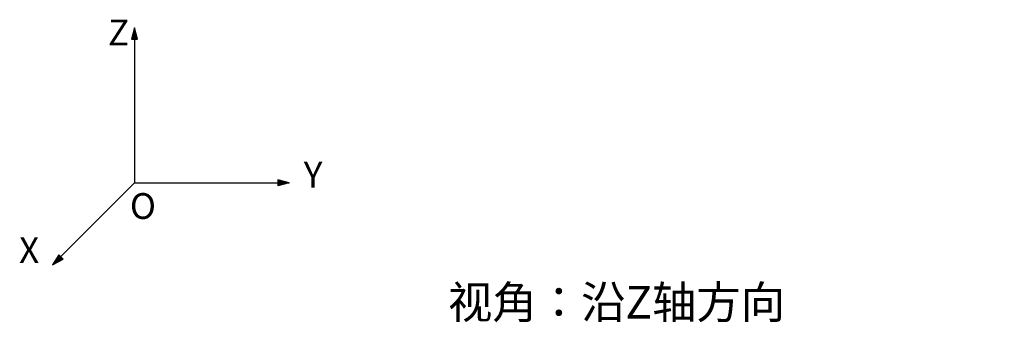
# Model space of a CAD drawing. Units: millimetres. Extents: x 11 to 367, y 87 to 295.
# Drawn here: x 11 to 193, y 239 to 295 of the extents above; entities that cross this region are included whole.
import ezdxf

# ---------------------------------------------------------------- set-up
doc = ezdxf.new("R2010")
doc.units = ezdxf.units.MM
doc.layers.add('10', color=7, linetype='Continuous')
doc.styles.add('SLDTEXTSTYLE0', font='TXT', dxfattribs={"width": 0.7})
doc.styles.add('SLDTEXTSTYLE1', font='TXT', dxfattribs={"width": 0.564286, "bigfont": 'bigfont'})

# ---------------------------------------------------------------- blocks, each defined once
blk = doc.blocks.new('SW_NOTE_0')
at = {"layer": '10', "color": 0, "insert": (0, 43), "char_height": 33.3, "attachment_point": 1, "style": 'SLDTEXTSTYLE0'}
blk.add_mtext('Y', dxfattribs=at)
blk = doc.blocks.new('SW_NOTE_0_1')
at = {"layer": '10', "color": 0, "insert": (0, 43), "char_height": 33.3, "attachment_point": 1, "style": 'SLDTEXTSTYLE0'}
blk.add_mtext('Z', dxfattribs=at)
blk = doc.blocks.new('SW_NOTE_0_2')
at = {"layer": '10', "color": 0, "insert": (0, 43), "char_height": 33.3, "attachment_point": 1, "style": 'SLDTEXTSTYLE0'}
blk.add_mtext('X', dxfattribs=at)
blk = doc.blocks.new('SW_NOTE_0_3')
at = {"layer": '10', "color": 0, "insert": (0, 43), "char_height": 33.3, "attachment_point": 1, "style": 'SLDTEXTSTYLE0'}
blk.add_mtext('O', dxfattribs=at)
blk = doc.blocks.new('块1')
at = {"layer": '10'}
for points in [[(225.1, 2155.1), (221.2, 2140.6), (225.1, 2140.6)], [(225.1, 2140.6), (229, 2140.6), (225.1, 2155.1)], [(425.1, 1955.1), (410.6, 1958.9), (410.6, 1955.1)], [(425.1, 1955.1), (410.6, 1955.1), (410.6, 1951.2)], [(129.7, 1859.7), (127.2, 1862.2), (119, 1849)], [(119, 1849), (132.7, 1856.6), (129.7, 1859.7)]]:
    blk.add_hatch(color=7, dxfattribs=at).paths.add_polyline_path(points, flags=0)
at = {"layer": '10', "color": 7}
for p, q in [((225.1, 2155.1), (221.2, 2140.6)), ((225.1, 2155.1), (225.1, 1955.1)), ((229, 2140.6), (225.1, 2155.1)), ((221.2, 2140.6), (229, 2140.6)), ((225.1, 1955.1), (119, 1849)), ((225.1, 1955.1), (425.1, 1955.1)), ((425.1, 1955.1), (410.6, 1958.9)), ((410.6, 1958.9), (410.6, 1951.2)), ((425.1, 1955.1), (410.6, 1951.2)), ((127.2, 1862.2), (119, 1849)), ((132.7, 1856.6), (127.2, 1862.2)), ((119, 1849), (132.7, 1856.6))]:
    blk.add_line(p, q, dxfattribs=at)
for name, p in [('SW_NOTE_0_1', (190.8, 2122.7)), ('SW_NOTE_0', (443.9, 1939.2)), ('SW_NOTE_0_3', (219.2, 1898.7)), ('SW_NOTE_0_2', (75.9, 1841.7))]:
    blk.add_blockref(name, p, dxfattribs=at)

msp = doc.modelspace()

# ---------------------------------------------------------------- block references
at = {"layer": '10', "xscale": 0.1428571428571428, "yscale": 0.1428571428571428, "zscale": 0.1428571428571428}
msp.add_blockref('块1', (-0.06531, -14.43165), dxfattribs=at)

# ---------------------------------------------------------------- texts
at = {"layer": '10', "color": 7, "insert": (90.00028, 245.82042), "char_height": 6, "attachment_point": 1, "style": 'SLDTEXTSTYLE1'}
msp.add_mtext('视角：沿Z轴方向                                      视角：沿X或Y轴方向', dxfattribs=at)

doc.saveas('drawing.dxf')
